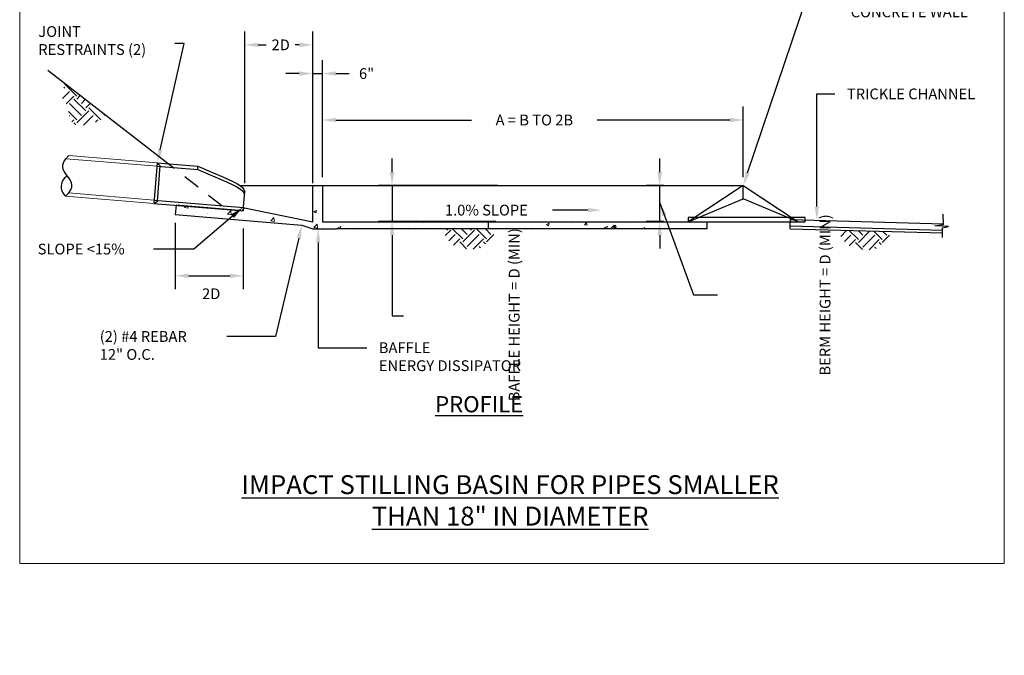
# Model space of a CAD drawing. Extents: x -125 to 46, y 21 to 216.
# Drawn here: x 13 to 20, y 21 to 26 of the extents above; entities that cross this region are included whole.
import ezdxf
from ezdxf import colors
from ezdxf.entities.mleader import LeaderData, LeaderLine
from ezdxf.math import Vec2, Vec3

# ---------------------------------------------------------------- set-up
doc = ezdxf.new("R2010")
doc.units = 0
doc.header["$LTSCALE"] = 0.5
doc.header["$MEASUREMENT"] = 0
doc.linetypes.add('HIDDEN', pattern=[0.375, 0.25, -0.125])
doc.layers.get('0').update_dxf_attribs({"lineweight": 0})
doc.layers.get('Defpoints').update_dxf_attribs({"lineweight": 0})
for name, color, linetype in [('DIM', 2, 'Continuous'), ('obj1', 6, 'Continuous'), ('OBJ2', 2, 'Continuous'), ('OBJ4', 4, 'Continuous'), ('RIPRAP', 1, 'Continuous'), ('STRUCTURE', 3, 'Continuous'), ('text', 2, 'Continuous'), ('title', 4, 'Continuous')]:
    doc.layers.add(name, color=color, linetype=linetype)
doc.styles.add('08r', font='romans.shx', dxfattribs={"height": 0.08})
doc.styles.add('12R', font='romans.shx', dxfattribs={"height": 0.12})
doc.styles.add('14R', font='romans.shx', dxfattribs={"height": 0.14})
doc.styles.get("Standard").update_dxf_attribs({"font": 'romans.shx', "height": 0.08})
doc.dimstyles.new('UDFCD', dxfattribs={"dimtxt": 0.08, "dimasz": 0.1, "dimexe": 0.1, "dimexo": 0.0625, "dimgap": 0.04, "dimtad": 0, "dimdec": 4, "dimrnd": 1e-07, "dimzin": 0, "dimdsep": 46, "dimtxsty": '08r', "dimcen": 0.09, "dimclrd": 256, "dimclre": 256, "dimclrt": 256, "dimadec": 4, "dimazin": 0, "dimtfac": 1, "dimtdec": 4, "dimtmove": 1, "dimatfit": 3, "dimfxl": 1, "dimtfillclr": 256, "dimtolj": 1, "dimtzin": 0, "dimarcsym": 0})

# ---------------------------------------------------------------- blocks, each defined once
blk = doc.blocks.new('*D100')
at = {"layer": 'Defpoints', "color": 0, "transparency": 16777216}
for p in [(15.0498, 25.7105), (14.9782, 24.8796), (15.0498, 24.8796)]:
    blk.add_point(p, dxfattribs=at)
at = {"layer": 'text', "lineweight": -2, "transparency": 16777216}
for p, q in [((14.9782, 24.9421), (14.9782, 25.8105)), ((15.0498, 24.9421), (15.0498, 25.8105)), ((14.8782, 25.7105), (14.7782, 25.7105)), ((14.9782, 25.7105), (15.0498, 25.7105)), ((15.1498, 25.7105), (15.2498, 25.7105))]:
    blk.add_line(p, q, dxfattribs=at)
at = {"layer": 'text', "transparency": 16777216}
for points in [[(14.8782, 25.7272), (14.8782, 25.6939), (14.9782, 25.7105)], [(15.1498, 25.7272), (15.1498, 25.6939), (15.0498, 25.7105)]]:
    blk.add_solid(points, dxfattribs=at)
at = {"layer": 'text', "transparency": 16777216, "insert": (15.3777, 25.7105), "char_height": 0.08, "attachment_point": 5, "style": '08r'}
blk.add_mtext('\\A1;6"', dxfattribs=at)
blk = doc.blocks.new('*D101')
at = {"layer": 'Defpoints', "color": 0, "transparency": 16777216}
for p in [(18.1705, 25.3657), (15.0498, 24.8796), (18.1705, 24.8796)]:
    blk.add_point(p, dxfattribs=at)
at = {"layer": 'text', "lineweight": -2, "transparency": 16777216}
for p, q in [((15.0498, 24.9421), (15.0498, 25.4657)), ((18.1705, 24.9421), (18.1705, 25.4657)), ((15.1498, 25.3657), (16.1552, 25.3657)), ((18.0705, 25.3657), (17.0885, 25.3657))]:
    blk.add_line(p, q, dxfattribs=at)
at = {"layer": 'text', "transparency": 16777216}
for points in [[(15.1498, 25.3823), (15.1498, 25.349), (15.0498, 25.3657)], [(18.0705, 25.3823), (18.0705, 25.349), (18.1705, 25.3657)]]:
    blk.add_solid(points, dxfattribs=at)
at = {"layer": 'text', "transparency": 16777216, "insert": (16.6218, 25.3657), "char_height": 0.08, "attachment_point": 5, "style": '08r'}
blk.add_mtext('\\A1;A = B TO 2B', dxfattribs=at)
blk = doc.blocks.new('*D94')
at = {"layer": 'Defpoints', "color": 0, "transparency": 16777216}
for p in [(16.4139, 24.8796, 135.921), (15.567, 24.6114), (16.399, 24.6114, 135.921)]:
    blk.add_point(p, dxfattribs=at)
at = {"layer": 'text', "lineweight": -2, "transparency": 16777216}
for p, q in [((15.567, 24.9796), (15.567, 25.0796)), ((16.3514, 24.8796), (15.467, 24.8796)), ((15.567, 24.8796), (15.567, 24.6114)), ((16.3365, 24.6114), (15.467, 24.6114)), ((15.567, 24.5114), (15.567, 24.4114))]:
    blk.add_line(p, q, dxfattribs=at)
at = {"layer": 'text', "transparency": 16777216}
for points in [[(15.5503, 24.9796), (15.5836, 24.9796), (15.567, 24.8796)], [(15.5503, 24.5114), (15.5836, 24.5114), (15.567, 24.6114)]]:
    blk.add_solid(points, dxfattribs=at)
at = {"layer": 'text', "transparency": 16777216, "insert": (16.472, 23.9207), "char_height": 0.08, "attachment_point": 5, "rotation": 90, "style": '08r'}
blk.add_mtext('\\A1;BAFFLE HEIGHT = D (MIN)', dxfattribs=at)
blk = doc.blocks.new('*D102')
at = {"layer": 'Defpoints', "color": 0, "transparency": 16777216}
for p in [(14.9782, 25.9233), (14.4748, 24.8353, 135.921), (14.9782, 24.8353, 135.921)]:
    blk.add_point(p, dxfattribs=at)
at = {"layer": 'text', "lineweight": -2, "transparency": 16777216}
for p, q in [((14.4748, 24.8978), (14.4748, 26.0233)), ((14.9782, 24.8978), (14.9782, 26.0233)), ((14.5748, 25.9233), (14.6343, 25.9233)), ((14.8782, 25.9233), (14.8476, 25.9233))]:
    blk.add_line(p, q, dxfattribs=at)
at = {"layer": 'text', "transparency": 16777216}
for points in [[(14.5748, 25.9399), (14.5748, 25.9066), (14.4748, 25.9233)], [(14.8782, 25.9399), (14.8782, 25.9066), (14.9782, 25.9233)]]:
    blk.add_solid(points, dxfattribs=at)
at = {"layer": 'text', "transparency": 16777216, "insert": (14.7409, 25.9233), "char_height": 0.08, "attachment_point": 5, "style": '08r'}
blk.add_mtext('\\A1;2D', dxfattribs=at)
blk = doc.blocks.new('*D95')
at = {"layer": 'Defpoints', "color": 0, "transparency": 16777216}
for p in [(13.9595, 24.6645), (14.463, 24.6227, 135.921), (14.463, 24.2099)]:
    blk.add_point(p, dxfattribs=at)
at = {"layer": 'text', "lineweight": -2, "transparency": 16777216}
for p, q in [((13.9595, 24.602), (13.9595, 24.1099)), ((14.463, 24.5602), (14.463, 24.1099)), ((14.0595, 24.2099), (14.363, 24.2099))]:
    blk.add_line(p, q, dxfattribs=at)
at = {"layer": 'text', "transparency": 16777216}
for points in [[(14.0595, 24.2266), (14.0595, 24.1932), (13.9595, 24.2099)], [(14.363, 24.2266), (14.363, 24.1932), (14.463, 24.2099)]]:
    blk.add_solid(points, dxfattribs=at)
at = {"layer": 'text', "transparency": 16777216, "insert": (14.2257, 24.0764), "char_height": 0.08, "attachment_point": 5, "style": '08r'}
blk.add_mtext('\\A1;2D', dxfattribs=at)
blk = doc.blocks.new('*D96')
at = {"layer": 'Defpoints', "color": 0, "transparency": 16777216}
for p in [(17.5512, 24.8796), (17.6433, 24.8796), (17.6433, 24.6114)]:
    blk.add_point(p, dxfattribs=at)
at = {"layer": 'text', "lineweight": -2, "transparency": 16777216}
for p, q in [((17.5512, 24.9796), (17.5512, 25.0796)), ((17.5808, 24.8796), (17.4512, 24.8796)), ((17.5512, 24.6114), (17.5512, 24.8796)), ((17.5808, 24.6114), (17.4512, 24.6114)), ((17.5512, 24.5114), (17.5512, 24.4114))]:
    blk.add_line(p, q, dxfattribs=at)
at = {"layer": 'text', "transparency": 16777216}
for points in [[(17.5345, 24.9796), (17.5678, 24.9796), (17.5512, 24.8796)], [(17.5345, 24.5114), (17.5678, 24.5114), (17.5512, 24.6114)]]:
    blk.add_solid(points, dxfattribs=at)
at = {"layer": 'text', "transparency": 16777216, "insert": (18.7769, 24.0676), "char_height": 0.08, "attachment_point": 5, "rotation": 90, "style": '08r'}
blk.add_mtext('\\A1;BERM HEIGHT = D (MIN)', dxfattribs=at)

msp = doc.modelspace()

# ---------------------------------------------------------------- hatches: boundary and pattern name
h = msp.add_hatch()
h.set_pattern_fill('AR-CONC', color=256, scale=0.03, style=0)
h.set_pattern_definition([(50, (-15.43239, -84.24923), (0.21517805, -0.01882564), [0.0225, -0.2475]), (355, (-15.4324, -84.24923), (-0.0416254, 0.22565764), [0.018, -0.198]), (100.45144, (-15.41446, -84.2508), (0.17355265, 0.206832), [0.01912206, -0.21034263]), (46.1842, (-15.4324, -84.18923), (0.3201724, -0.0496558), [0.03375, -0.37125]), (96.63564, (-15.4057, -84.19337), (0.2803986, 0.2922356), [0.0286831, -0.3155141]), (351.18416, (-15.4324, -84.18923), (0.2803986, 0.2922356), [0.027, -0.297]), (21, (-15.40239, -84.20423), (0.17907212, -0.12078567), [0.0225, -0.2475]), (326, (-15.4024, -84.20423), (0.0729946, 0.217545), [0.018, -0.198]), (71.45144, (-15.38747, -84.2143), (0.2520667, 0.09675935), [0.01912206, -0.21034263]), (37.5, (-15.43239, -84.24923), (0.003647957, 0.099868156), [0, -0.1956, 0, -0.201, 0, -0.19875]), (7.5, (-15.43239, -84.24923), (0.07892086, 0.11832351), [0, -0.1146, 0, -0.1911, 0, -0.07575]), (327.5, (-15.49929, -84.24923), (0.16014673, -0.00676646), [0, -0.075, 0, -0.234, 0, -0.3105]), (317.5, (-15.52929, -84.24923), (0.17495585, 0.0300315), [0, -0.0975, 0, -0.1554, 0, -0.2205])])
h.paths.add_polyline_path([(14.46496, 24.71618), (14.46295, 24.69197), (13.96521, 24.73327), (13.95951, 24.66454), (14.45725, 24.62321), (14.89807, 24.58664), (14.97815, 24.55737), (15.15502, 24.55737), (16.28024, 24.55737), (16.28024, 24.61136), (15.57518, 24.61136), (15.04977, 24.61136), (15.04977, 24.87962), (14.97815, 24.87962), (14.97815, 24.61136)])
h.paths.add_polyline_path([(17.90002, 24.61136), (16.28024, 24.61136), (16.28024, 24.55737), (17.90002, 24.55737)])
at = {"layer": 'title'}
h = msp.add_hatch(dxfattribs=at)
h.set_pattern_fill('EARTH', color=1, scale=0.5, angle=45)
h.set_pattern_definition([(45, (-15.34182, -83.26255), (1e-17, 0.1767767), [0.125, -0.125]), (45, (-15.37497, -83.22941), (1e-17, 0.1767767), [0.125, -0.125]), (45, (-15.40812, -83.19626), (1e-17, 0.1767767), [0.125, -0.125]), (135, (-15.40812, -83.17417), (-0.1767767, 3e-17), [0.125, -0.125]), (135, (-15.37497, -83.14102), (-0.1767767, 3e-17), [0.125, -0.125]), (135, (-15.34182, -83.10787), (-0.1767767, 3e-17), [0.125, -0.125])])
h.paths.add_polyline_path([(13.14015, 25.63542), (13.12157, 25.52683), (13.16157, 25.46753), (13.17833, 25.36182), (13.22478, 25.3283), (13.29057, 25.3283), (13.39765, 25.35924), (13.44985, 25.39481)])
h = msp.add_hatch(dxfattribs=at)
h.set_pattern_fill('EARTH', color=1, scale=0.5, angle=45)
h.set_pattern_definition([(45, (-18.66862, -83.26255), (1e-17, 0.1767767), [0.125, -0.125]), (45, (-18.70176, -83.22941), (1e-17, 0.1767767), [0.125, -0.125]), (45, (-18.73491, -83.19626), (1e-17, 0.1767767), [0.125, -0.125]), (135, (-18.73491, -83.17417), (-0.1767767, 3e-17), [0.125, -0.125]), (135, (-18.70176, -83.14102), (-0.1767767, 3e-17), [0.125, -0.125]), (135, (-18.66862, -83.10787), (-0.1767767, 3e-17), [0.125, -0.125])])
h.paths.add_polyline_path([(16.3225, 24.51702), (16.3225, 24.55737), (15.94192, 24.55737), (15.96649, 24.49441), (16.00982, 24.44244), (16.08007, 24.41144), (16.20689, 24.40551), (16.3051, 24.48501)])
h = msp.add_hatch(dxfattribs=at)
h.set_pattern_fill('EARTH', color=1, scale=0.5, angle=45)
h.set_pattern_definition([(45, (-15.73463, -83.26706), (1e-17, 0.1767767), [0.125, -0.125]), (45, (-15.76777, -83.23392), (1e-17, 0.1767767), [0.125, -0.125]), (45, (-15.80092, -83.20077), (1e-17, 0.1767767), [0.125, -0.125]), (135, (-15.80092, -83.17867), (-0.1767767, 3e-17), [0.125, -0.125]), (135, (-15.76777, -83.14553), (-0.1767767, 3e-17), [0.125, -0.125]), (135, (-15.73463, -83.11238), (-0.1767767, 3e-17), [0.125, -0.125])])
h.paths.add_polyline_path([(19.25649, 24.51251), (19.25649, 24.53828), (18.86431, 24.54893), (18.90047, 24.4899), (18.94381, 24.43793), (19.01406, 24.40693), (19.14088, 24.401), (19.23908, 24.4805)])

# ---------------------------------------------------------------- linework, layer by layer
at = {"layer": 'Defpoints', "lineweight": 0}
msp.add_lwpolyline([(12.80594, 22.07508), (20.10594, 22.07508), (20.10594, 32.07508), (12.80594, 32.07508)], close=True, dxfattribs=at)
at = {"layer": 'obj1'}
msp.add_line((13.82623, 25.0471), (14.12552, 25.02226), dxfattribs=at)
at = {"layer": 'obj1', "flags": 128}
for points in [[(13.14661, 24.80119), (13.16999, 24.82591), (13.18464, 24.84824), (13.19181, 24.86853), (13.19273, 24.88713), (13.18867, 24.90436), (13.18086, 24.92058), (13.17055, 24.93612), (13.159, 24.95131), (13.14745, 24.96651), (13.13715, 24.98205), (13.12934, 24.99827), (13.12527, 25.0155), (13.1262, 25.0341), (13.13336, 25.05439), (13.14801, 25.07672), (13.17139, 25.10143)], [(13.80132, 24.74687), (13.82661, 24.76473), (13.84812, 25.0253), (13.82623, 25.0471)], [(13.82623, 25.0471), (13.80132, 24.74687)], [(14.12552, 25.02226), (14.23428, 24.976), (14.31626, 24.94066), (14.37554, 24.91406), (14.41622, 24.89399), (14.4424, 24.87828), (14.45817, 24.86473), (14.46762, 24.85114), (14.47485, 24.83534)], [(14.12659, 24.9973), (14.23534, 24.95104), (14.31727, 24.9157), (14.37643, 24.88909), (14.41689, 24.86902), (14.4427, 24.85329), (14.45791, 24.83971), (14.46658, 24.82609), (14.47277, 24.81024)], [(14.46295, 24.69197), (14.47485, 24.83534)], [(13.80132, 24.74687), (14.46295, 24.69197)]]:
    msp.add_lwpolyline(points, dxfattribs=at)
at = {"layer": 'obj1', "lineweight": 0, "flags": 128}
for points in [[(13.82418, 25.0224), (13.14957, 25.07837)], [(13.82623, 25.0471), (13.17139, 25.10143)], [(13.80337, 24.77157), (13.16843, 24.82426)], [(13.80132, 24.74687), (13.14661, 24.80119)]]:
    msp.add_lwpolyline(points, dxfattribs=at)
at = {"layer": 'obj1'}
msp.add_arc((13.20467, 24.87197), 0.09155, 119.925393, 230.635841, dxfattribs=at)
at = {"layer": 'OBJ2'}
msp.add_line((16.28024, 24.61136), (16.28024, 24.55737), dxfattribs=at)
at = {"layer": 'OBJ2', "flags": 128}
for points in [[(13.90592, 25.04049), (13.0154, 25.73235)], [(14.97815, 24.61136), (14.97815, 24.87962), (15.04977, 24.87962), (15.04977, 24.61136)], [(13.96521, 24.73327), (13.95951, 24.66451)], [(14.465, 24.71667), (14.46295, 24.69197), (13.96521, 24.73327)], [(14.45996, 24.7172), (14.97815, 24.61136)], [(13.95985, 24.66451), (14.45725, 24.62321), (14.89807, 24.58664), (14.97815, 24.55737)], [(15.04977, 24.61136), (15.57518, 24.61136), (17.90002, 24.61136), (17.90002, 24.55737), (15.15502, 24.55737)], [(18.51894, 24.59868), (18.51974, 24.62829)], [(18.51974, 24.62829), (19.65433, 24.59623)], [(14.97815, 24.55737), (15.15502, 24.55737)], [(18.51792, 24.55834), (18.51894, 24.59868)], [(18.51792, 24.55834), (19.64754, 24.52765)], [(18.51843, 24.58006), (19.64752, 24.54942)]]:
    msp.add_lwpolyline(points, dxfattribs=at)
at = {"layer": 'OBJ2', "linetype": 'HIDDEN', "flags": 128}
msp.add_lwpolyline([(14.3057, 24.72989), (13.90592, 25.04049)], dxfattribs=at)
at = {"layer": 'OBJ4'}
for p, q in [((13.82418, 25.0224), (14.12659, 24.9973)), ((14.12659, 24.9973), (14.12552, 25.02226))]:
    msp.add_line(p, q, dxfattribs=at)
at = {"layer": 'OBJ4', "flags": 128}
msp.add_lwpolyline([(13.80337, 24.77157), (14.465, 24.71667)], dxfattribs=at)
at = {"layer": 'RIPRAP', "linetype": 'ByBlock'}
msp.add_lwpolyline([(19.64758, 24.49341), (19.64751, 24.56642), (19.69112, 24.57538), (19.59095, 24.57945), (19.65437, 24.59049), (19.65378, 24.66687)], dxfattribs=at)
at = {"layer": 'STRUCTURE', "flags": 128}
for points in [[(17.76296, 24.61136), (18.17046, 24.78176), (18.17046, 24.87962), (17.76296, 24.61136)], [(18.57796, 24.61136), (18.17046, 24.78176), (18.17046, 24.87962), (18.57796, 24.61136)], [(17.76296, 24.61136), (18.62862, 24.61136), (18.62862, 24.64159), (17.76296, 24.64159), (17.76296, 24.61136)]]:
    msp.add_lwpolyline(points, dxfattribs=at)
at = {"layer": 'text', "flags": 128}
msp.add_lwpolyline([(14.4424, 24.87962), (18.17046, 24.87962)], dxfattribs=at)

# ---------------------------------------------------------------- texts
at = {"layer": 'DIM', "lineweight": 0, "insert": (19.05448, 21.39355), "char_height": 0.08, "attachment_point": 7, "style": '08r'}
msp.add_mtext('\\A1;', dxfattribs=at)
at = {"layer": 'title'}
for s, width, insert, char_height, attachment_point, style in [('{\\LPROFILE}', 1.306285, (15.88657, 23.31687), 0.12, 1, '12R'), ('{\\LIMPACT STILLING BASIN FOR PIPES SMALLER\\PTHAN 18" IN DIAMETER}', 4.7698754, (16.44196, 22.5432), 0.14, 5, '14R')]:
    msp.add_mtext_dynamic_manual_height_columns(s, width=width, gutter_width=0.4, heights=[0], dxfattribs=dict(at, insert=insert, char_height=char_height, attachment_point=attachment_point, style=style))

# ---------------------------------------------------------------- dimensions: what is measured, and where the dimension line sits
at = {"layer": 'text'}
for base, p1, p2, text, picture, middle in [((14.97815, 25.92327, -135.92104), (14.47485, 24.83534), (14.97815, 24.83534), '2D', '*D102', (14.74094, 25.92327, -135.92104)), ((18.17046, 25.36568), (15.04977, 24.87962), (18.17046, 24.87962), 'A = B TO 2B', '*D101', (16.62184, 25.36568))]:
    dim = msp.add_linear_dim(base=base, p1=p1, p2=p2, text=text, dimstyle='UDFCD', dxfattribs=at)
    dim.commit()
    dim.dimension.update_dxf_attribs({"geometry": picture, "text_midpoint": middle, "dimtype": 160})
for base, p1, p2, text, picture, middle in [((15.04977, 25.71054), (14.97815, 24.87962), (15.04977, 24.87962), '6"', '*D100', (15.37769, 25.71054)), ((14.46295, 24.2099), (13.95951, 24.66451), (14.46295, 24.62274, 135.92104), '2D', '*D95', (14.22574, 24.07638))]:
    dim = msp.add_linear_dim(base=base, p1=p1, p2=p2, text=text, dimstyle='UDFCD', override={"dimtmove": 2}, dxfattribs=at)
    dim.commit()
    dim.dimension.update_dxf_attribs({"geometry": picture, "text_midpoint": middle, "dimtype": 160})
for base, p1, p2, text, override, picture, middle in [((15.56697, 24.61136, -135.92104), (16.41394, 24.87962), (16.39902, 24.61136), 'BAFFLE HEIGHT = D (MIN)', {"dimtad": 0, "dimtmove": 2}, '*D94', (16.47203, 23.92066, -135.92104)), ((17.55116, 24.87962), (17.64332, 24.61136), (17.64332, 24.87962), 'BERM HEIGHT = D (MIN)', {"dimtmove": 2}, '*D96', (18.77693, 24.06756))]:
    dim = msp.add_linear_dim(base=base, p1=p1, p2=p2, angle=90, text=text, dimstyle='UDFCD', override=override, dxfattribs=at)
    dim.commit()
    dim.dimension.update_dxf_attribs({"geometry": picture, "text_midpoint": middle, "dimtype": 160})

# ---------------------------------------------------------------- leaders
msp.add_leader([(17.55116, 24.75131), (17.80257, 24.06756), (17.97956, 24.06756)], dimstyle='UDFCD', dxfattribs=at)
msp.add_leader([(15.56697, 24.41136, -135.92104), (15.56697, 23.91326, -135.92104), (15.65179, 23.91326, -135.92104)], dimstyle='UDFCD', override={"dimldrblk": 'None'}, dxfattribs=at)
ml = msp.add_multileader_mtext('Standard', dxfattribs=at)
ml.set_content('FOREBAY BERM,\\P(SOIL RIPRAP) OR\\PCONCRETE WALL', color=256)
ml.set_leader_properties()
ml.build(insert=Vec2(0, 0))
ml.multileader.update_dxf_attribs({"dogleg_length": 0.36, "arrow_head_size": 0.1})
ctx = ml.context
ctx.base_point, ctx.char_height, ctx.arrow_head_size, ctx.landing_gap_size, ctx.plane_origin = Vec3(18.87706, 26.4345), 0.08, 0.1, 0.09, Vec3(18.17046, 24.87962)
notes = []
notes.append((ctx, [(0, (1, 1, 0), (18.69401, 26.4345), (1, 0), 0.18305, [(0, [(18.17046, 24.87962)], 0, [])])]))
ctx.mtext.insert, ctx.mtext.flow_direction = Vec3(18.96706, 26.4745), 5
ml = msp.add_multileader_mtext('Standard', dxfattribs=at)
ml.set_content('JOINT\\PRESTRAINTS (2)', color=256)
ml.set_leader_properties()
ml.build(insert=Vec2(0, 0))
ml.multileader.update_dxf_attribs({"text_right_attachment_type": 2, "dogleg_length": 0.36, "arrow_head_size": 0.1})
ctx = ml.context
ctx.base_point, ctx.char_height, ctx.arrow_head_size, ctx.landing_gap_size, ctx.plane_origin = Vec3(12.85389, 26.00878), 0.08, 0.1, 0.09, Vec3(13.82623, 25.0471)
ctx.right_attachment = 2
notes.append((ctx, [(0, (1, 1, 0), (14.02477, 25.93449), (-1, 0), 0.06897, [(0, [(13.82623, 25.0471)], 0, [])])]))
ctx.mtext.insert, ctx.mtext.flow_direction = Vec3(12.94389, 26.06211), 5
ml = msp.add_multileader_mtext('Standard', dxfattribs=at)
ml.set_content('TRICKLE CHANNEL', color=256)
ml.set_leader_properties()
ml.build(insert=Vec2(0, 0))
ml.multileader.update_dxf_attribs({"dogleg_length": 0.36, "arrow_head_size": 0.1})
ctx = ml.context
ctx.base_point, ctx.char_height, ctx.arrow_head_size, ctx.landing_gap_size, ctx.plane_origin = Vec3(18.84904, 25.5593), 0.08, 0.1, 0.09, Vec3(18.71627, 24.62274)
notes.append((ctx, [(0, (1, 1, 0), (18.71627, 25.5593), (1, 0), 0.13277, [(0, [(18.71627, 24.62274)], 0, [])])]))
ctx.mtext.insert, ctx.mtext.flow_direction = Vec3(18.93904, 25.5993), 5
ml = msp.add_multileader_mtext('Standard', dxfattribs=at)
ml.set_content('SLOPE <15%', color=256)
ml.set_leader_properties()
ml.build(insert=Vec2(0, 0))
ml.multileader.update_dxf_attribs({"dogleg_length": 0.36, "arrow_head_size": 0.1})
ctx = ml.context
ctx.base_point, ctx.char_height, ctx.arrow_head_size, ctx.landing_gap_size, ctx.plane_origin = Vec3(12.84931, 24.40804), 0.08, 0.1, 0.09, Vec3(14.58481, 24.6917)
notes.append((ctx, [(0, (1, 1, 0), (14.09666, 24.40804), (-1, 0), 0.29783, [(0, [(14.45996, 24.7172)], 0, [])])]))
ctx.mtext.insert, ctx.mtext.flow_direction = Vec3(12.93931, 24.44804), 5
ml = msp.add_multileader_mtext('Standard', dxfattribs=at)
ml.set_content('1.0% SLOPE', color=256)
ml.set_leader_properties()
ml.build(insert=Vec2(0, 0))
ml.multileader.update_dxf_attribs({"dogleg_length": 0.36, "arrow_head_size": 0.1})
ctx = ml.context
ctx.base_point, ctx.char_height, ctx.arrow_head_size, ctx.landing_gap_size, ctx.plane_origin = Vec3(15.86859, 24.6971, -135.92104), 0.08, 0.1, 0.09, Vec3(17.11844, 24.6971, -135.92104)
notes.append((ctx, [(0, (1, 1, 0), (16.89865, 24.6971, -135.92104), (-1, 0), 0.14149, [(0, [(17.11844, 24.6971, -135.92104)], 0, [])])]))
ctx.mtext.insert, ctx.mtext.flow_direction = Vec3(15.95859, 24.7371, -135.92104), 5
ml = msp.add_multileader_mtext('Standard', dxfattribs=at)
ml.set_content('(2) #4 REBAR\\P12" O.C.', color=256)
ml.set_leader_properties()
ml.build(insert=Vec2(0, 0))
ml.multileader.update_dxf_attribs({"dogleg_length": 0.36, "arrow_head_size": 0.1})
ctx = ml.context
ctx.base_point, ctx.char_height, ctx.arrow_head_size, ctx.landing_gap_size, ctx.plane_origin = Vec3(13.3093, 23.75956), 0.08, 0.1, 0.09, Vec3(14.70263, 24.60285)
notes.append((ctx, [(0, (1, 1, 0), (14.70263, 23.75956), (-1, 0), 0.36, [(0, [(14.89807, 24.58664)], 0, [])])]))
ctx.mtext.insert, ctx.mtext.flow_direction = Vec3(13.3993, 23.79956), 5
ml = msp.add_multileader_mtext('Standard', dxfattribs=at)
ml.set_content('BAFFLE\\PENERGY DISSIPATOR', color=256)
ml.set_leader_properties()
ml.build(insert=Vec2(0, 0))
ml.multileader.update_dxf_attribs({"dogleg_length": 0.36, "arrow_head_size": 0.1})
ctx = ml.context
ctx.base_point, ctx.char_height, ctx.arrow_head_size, ctx.landing_gap_size, ctx.plane_origin = Vec3(15.37863, 23.67608), 0.08, 0.1, 0.09, Vec3(15.01863, 24.55737)
notes.append((ctx, [(0, (1, 1, 0), (15.01863, 23.67608), (1, 0), 0.36, [(0, [(15.01863, 24.55737)], 0, [])])]))
ctx.mtext.insert, ctx.mtext.flow_direction = Vec3(15.46863, 23.71608), 5
for ctx, leaders in notes:
    for number, flags, end, landing, length, lines in leaders:
        leader = LeaderData()
        leader.index, (leader.has_last_leader_line, leader.has_dogleg_vector, leader.attachment_direction) = number, flags
        leader.last_leader_point, leader.dogleg_vector, leader.dogleg_length = Vec3(end), Vec3(landing), length
        for number, points, colour, breaks in lines:
            line = LeaderLine()
            line.index, line.vertices, line.color, line.breaks = number, Vec3.list(points), colors.encode_raw_color(colour), breaks
            leader.lines.append(line)
        ctx.leaders.append(leader)

doc.saveas('drawing.dxf')
